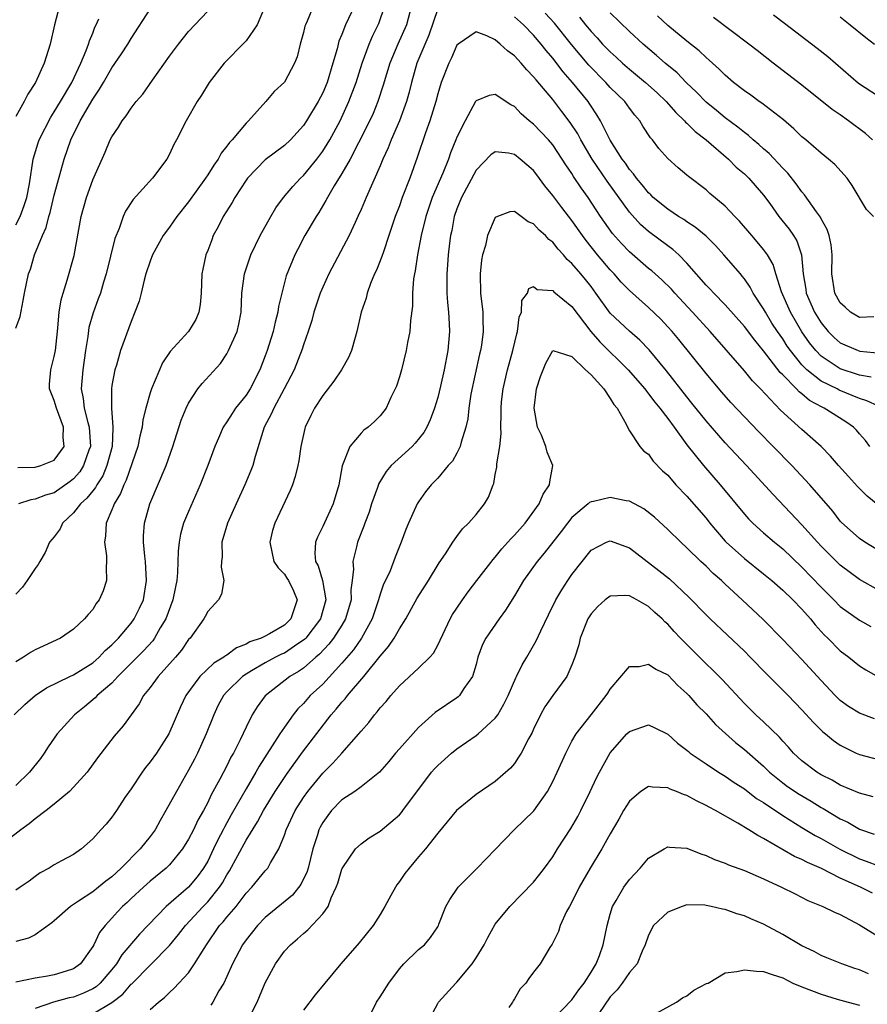
# Model space of a CAD drawing. Units: inches. Extents: x 2676000 to 2679000, y 1551000 to 1552692.
# Drawn here: x 2677409 to 2677498, y 1551731 to 1551834 of the extents above; entities that cross this region are included whole.
import ezdxf

# ---------------------------------------------------------------- set-up
doc = ezdxf.new("R2010")
doc.units = ezdxf.units.IN
doc.header["$MEASUREMENT"] = 0
doc.layers.add('LD26761551_2ft', color=40, linetype='Continuous')

msp = doc.modelspace()

# ---------------------------------------------------------------- linework, layer by layer
at = {"layer": 'LD26761551_2ft'}
for points, elevation in [([(2677440.72, 1551836.72), (2677439.37, 1551833.37), (2677439.2, 1551833), (2677439.15, 1551832.85), (2677439, 1551832.21), (2677438.64, 1551831), (2677438.32, 1551829.68), (2677438.06, 1551829), (2677437, 1551827.02), (2677435.94, 1551826.06), (2677435.07, 1551825), (2677433.27, 1551823), (2677433, 1551822.74), (2677431.54, 1551821), (2677431.27, 1551820.73), (2677431, 1551820.33), (2677430.4, 1551819.6), (2677430.09, 1551819), (2677429.63, 1551818.37), (2677429, 1551817.34), (2677428.77, 1551817), (2677427, 1551814.54), (2677425.77, 1551813), (2677425, 1551811.88), (2677424.36, 1551811), (2677423.26, 1551809), (2677423, 1551808.34), (2677422.56, 1551807), (2677422.37, 1551806.37), (2677422.06, 1551805), (2677421.84, 1551804.16), (2677421.4, 1551803), (2677421, 1551802.04), (2677419.92, 1551799), (2677419.48, 1551797.48), (2677419.32, 1551797), (2677419, 1551795.35), (2677418.95, 1551795), (2677418.96, 1551793), (2677419.12, 1551791), (2677419.1, 1551790.9), (2677419.02, 1551789), (2677418.49, 1551787), (2677418.05, 1551785.95), (2677417.43, 1551785), (2677417.29, 1551784.71), (2677417, 1551784.38), (2677416.4, 1551783.6), (2677415.72, 1551783), (2677415, 1551782.06), (2677413.86, 1551781), (2677413.6, 1551780.4), (2677413, 1551779.58), (2677412.51, 1551779), (2677412.06, 1551777.94), (2677411.47, 1551777), (2677411.31, 1551776.69), (2677411, 1551776.28), (2677410.16, 1551775), (2677409.68, 1551774.32), (2677409, 1551773.58)], 8922), ([(2677408.8, 1551761), (2677409.92, 1551762.08), (2677410.99, 1551763), (2677412.2, 1551763.8), (2677414.61, 1551765), (2677415, 1551765.17), (2677417, 1551766.41), (2677417.67, 1551767), (2677418.31, 1551767.69), (2677419, 1551768.3), (2677419.69, 1551769), (2677421, 1551770.55), (2677421.34, 1551771), (2677421.89, 1551772.11), (2677422.3, 1551773), (2677422.63, 1551775), (2677422.5, 1551777), (2677422.43, 1551777.56), (2677422.31, 1551779), (2677422.32, 1551779.68), (2677422.41, 1551781), (2677422.96, 1551783), (2677424.66, 1551787), (2677425.38, 1551789), (2677426.25, 1551791.75), (2677426.75, 1551793), (2677427, 1551793.52), (2677427.98, 1551795), (2677428.43, 1551795.57), (2677430.33, 1551797.67), (2677431, 1551798.67), (2677431.18, 1551799), (2677432.07, 1551801), (2677432.25, 1551801.76), (2677432.5, 1551803), (2677432.58, 1551805), (2677432.83, 1551807), (2677432.87, 1551807.13), (2677433.52, 1551809), (2677434.48, 1551811), (2677435.59, 1551813), (2677436.11, 1551813.89), (2677436.91, 1551815), (2677437.87, 1551816.13), (2677438.7, 1551817), (2677439, 1551817.28), (2677440.4, 1551819), (2677441, 1551819.81), (2677441.46, 1551820.54), (2677441.73, 1551821), (2677442.81, 1551823), (2677443.74, 1551825), (2677444.49, 1551827), (2677445.12, 1551829), (2677445.85, 1551831), (2677446.19, 1551831.81), (2677446.86, 1551833.14), (2677447.48, 1551835)], 8918), ([(2677413.53, 1551835), (2677413.01, 1551833), (2677412.55, 1551831), (2677411.95, 1551829), (2677411.05, 1551827), (2677410.23, 1551825.77), (2677409.84, 1551825), (2677409, 1551823.45)], 8932), ([(2677444.31, 1551835), (2677443.39, 1551833), (2677443, 1551832), (2677442.69, 1551831.31), (2677442.5, 1551830.5), (2677442.07, 1551829), (2677441.46, 1551827), (2677441, 1551825.92), (2677440.52, 1551825), (2677439.32, 1551823), (2677439, 1551822.51), (2677437.63, 1551821), (2677437, 1551820.4), (2677435, 1551818.91), (2677433.15, 1551817), (2677433, 1551816.8), (2677431.83, 1551815), (2677431.54, 1551814.46), (2677430.63, 1551813), (2677430.09, 1551811.91), (2677429.59, 1551811), (2677429.42, 1551810.58), (2677429, 1551809.44), (2677428.82, 1551809), (2677428.5, 1551807.5), (2677428.4, 1551807), (2677428.33, 1551805), (2677428.2, 1551803.8), (2677428.08, 1551803), (2677427.75, 1551802.25), (2677427, 1551801.01), (2677425.08, 1551798.92), (2677424.28, 1551797.72), (2677423.14, 1551795), (2677423, 1551794.59), (2677422.53, 1551793), (2677422.23, 1551791.77), (2677422.15, 1551791), (2677421.92, 1551790.08), (2677421.72, 1551789), (2677420.51, 1551785.49), (2677420.24, 1551785), (2677419.92, 1551784.08), (2677419.23, 1551783), (2677419.18, 1551782.82), (2677419, 1551782.37), (2677418.4, 1551781), (2677418.34, 1551779.66), (2677418.22, 1551779), (2677418.43, 1551777.57), (2677418.46, 1551777), (2677418.41, 1551776.41), (2677418.46, 1551775), (2677418.08, 1551773.92), (2677417.69, 1551773), (2677417.38, 1551772.62), (2677417, 1551771.97), (2677416.52, 1551771.48), (2677416.16, 1551771), (2677415, 1551769.93), (2677413.64, 1551769), (2677411, 1551767.78), (2677410.5, 1551767.5), (2677409.77, 1551767), (2677409, 1551766.54)], 8920), ([(2677450.26, 1551835), (2677449.74, 1551833), (2677448.84, 1551831), (2677448, 1551829), (2677447.31, 1551826.69), (2677446.75, 1551825), (2677446.25, 1551823.75), (2677445.62, 1551822.38), (2677443.86, 1551819), (2677443, 1551817.49), (2677442.2, 1551816.2), (2677441.51, 1551815), (2677441.34, 1551814.66), (2677440.59, 1551813.41), (2677440.32, 1551813), (2677439.15, 1551811), (2677438.4, 1551809.6), (2677438.09, 1551809), (2677437.2, 1551806.8), (2677436.39, 1551803.61), (2677436.32, 1551803), (2677436.03, 1551801.97), (2677435.82, 1551801), (2677435.19, 1551799), (2677435, 1551798.46), (2677434.45, 1551797), (2677433.42, 1551795), (2677433, 1551794.36), (2677431.91, 1551793), (2677431.55, 1551792.45), (2677431, 1551791.57), (2677430.62, 1551791), (2677430.12, 1551789.88), (2677429.76, 1551789), (2677429.01, 1551787), (2677428.22, 1551785), (2677427, 1551782.22), (2677426.49, 1551781), (2677426.15, 1551779.85), (2677426.01, 1551779), (2677425.91, 1551778.09), (2677425.86, 1551775.86), (2677425.78, 1551775), (2677425.64, 1551774.36), (2677425.38, 1551773), (2677424.64, 1551771), (2677424.06, 1551770.06), (2677423.46, 1551769), (2677423.27, 1551768.73), (2677422.32, 1551767.68), (2677419.64, 1551765), (2677419, 1551764.31), (2677417.47, 1551763), (2677417.25, 1551762.75), (2677416.16, 1551761.84), (2677415.1, 1551761), (2677413.3, 1551759), (2677412.36, 1551757.64), (2677411.95, 1551757), (2677411.55, 1551756.45), (2677410.42, 1551755), (2677409, 1551753.63)], 8916), ([(2677435, 1551835), (2677434.16, 1551833), (2677433, 1551831.33), (2677432.85, 1551831.15), (2677430.72, 1551829), (2677429.16, 1551827), (2677428.34, 1551825.66), (2677427.9, 1551825), (2677426.74, 1551823), (2677425.74, 1551821), (2677425.48, 1551820.52), (2677425, 1551819.49), (2677424.73, 1551819), (2677423.26, 1551817), (2677421.22, 1551814.78), (2677420.43, 1551813.57), (2677420.19, 1551813), (2677419.76, 1551811.76), (2677419.31, 1551810.69), (2677418.42, 1551807), (2677418.14, 1551806.14), (2677417.8, 1551805), (2677417.59, 1551804.41), (2677417.04, 1551802.96), (2677416.6, 1551801.4), (2677416.49, 1551800.49), (2677416.24, 1551799), (2677415.96, 1551797), (2677415.81, 1551795), (2677416.01, 1551794.01), (2677416.13, 1551793), (2677416.5, 1551791.5), (2677416.65, 1551791), (2677416.76, 1551789), (2677416.61, 1551788.61), (2677416.06, 1551787), (2677415.65, 1551786.35), (2677415, 1551785.62), (2677414.66, 1551785.34), (2677413, 1551784.17), (2677412.08, 1551783.92), (2677411, 1551783.49), (2677410.56, 1551783.44), (2677409.26, 1551783)], 8924), ([(2677453, 1551834.69), (2677452.08, 1551831.92), (2677450.84, 1551829), (2677450.26, 1551827), (2677450.02, 1551825.98), (2677449.73, 1551825), (2677449.01, 1551823), (2677448.15, 1551821), (2677447.84, 1551820.16), (2677447.29, 1551819), (2677447, 1551818.28), (2677445.53, 1551815), (2677445, 1551813.72), (2677444.68, 1551813), (2677444.38, 1551812.38), (2677443.76, 1551811), (2677441.65, 1551807), (2677441, 1551805.61), (2677440.75, 1551805), (2677440.09, 1551803), (2677439.87, 1551802.13), (2677439.5, 1551801), (2677439, 1551799.59), (2677438.86, 1551799.14), (2677438.02, 1551797), (2677436.99, 1551795), (2677435.89, 1551793), (2677435.63, 1551792.37), (2677434.88, 1551791), (2677433.95, 1551787.95), (2677433.71, 1551787), (2677433.52, 1551786.48), (2677432.89, 1551785), (2677431.96, 1551783), (2677431.07, 1551781), (2677430.49, 1551779), (2677430.51, 1551777.49), (2677430.44, 1551777), (2677430.4, 1551776.4), (2677430.68, 1551775), (2677430.43, 1551773.57), (2677430.12, 1551773), (2677429, 1551771.79), (2677428.74, 1551771.26), (2677428.59, 1551771), (2677427.16, 1551769), (2677427, 1551768.84), (2677426.26, 1551767.74), (2677425.63, 1551767), (2677423.84, 1551765), (2677423, 1551763.86), (2677422.31, 1551763), (2677421.86, 1551762.14), (2677421.02, 1551761), (2677420.17, 1551759.83), (2677419.25, 1551758.75), (2677417.5, 1551756.5), (2677416.42, 1551755), (2677415, 1551753.43), (2677414.57, 1551753), (2677413, 1551751.67), (2677412.15, 1551751), (2677411, 1551750.13), (2677410.39, 1551749.61), (2677409.49, 1551749), (2677407, 1551747.08)], 8914), ([(2677409, 1551801.35), (2677409.42, 1551802.58), (2677409.76, 1551804.24), (2677409.87, 1551805), (2677410.31, 1551807), (2677410.5, 1551807.5), (2677410.94, 1551809), (2677411.75, 1551811), (2677412.16, 1551811.84), (2677412.44, 1551813), (2677412.57, 1551813.43), (2677413, 1551815.21), (2677414.02, 1551819), (2677414.71, 1551821), (2677415.71, 1551823), (2677417, 1551825.25), (2677417.72, 1551826.28), (2677418.12, 1551827), (2677419, 1551828.51), (2677420.02, 1551829.98), (2677420.66, 1551831), (2677421, 1551831.58), (2677423, 1551834.65)], 8928), ([(2677409.2, 1551786.8), (2677411, 1551786.84), (2677411.6, 1551787), (2677413, 1551787.57), (2677414.01, 1551789), (2677413.93, 1551789.93), (2677413.96, 1551791), (2677413.21, 1551793), (2677413, 1551793.79), (2677412.5, 1551795), (2677412.51, 1551795.49), (2677412.62, 1551797), (2677413, 1551798.39), (2677413.11, 1551799), (2677413.32, 1551801), (2677413.37, 1551801.37), (2677413.5, 1551803), (2677413.7, 1551804.3), (2677413.91, 1551805), (2677414.34, 1551806.34), (2677415.06, 1551808.94), (2677415.81, 1551813), (2677416.36, 1551815), (2677417, 1551816.83), (2677418.29, 1551819.71), (2677418.84, 1551821), (2677419, 1551821.32), (2677419.69, 1551822.31), (2677420.09, 1551823), (2677420.5, 1551823.5), (2677421, 1551824.3), (2677421.54, 1551825), (2677422.22, 1551825.78), (2677423.23, 1551827.22), (2677425, 1551829.72), (2677425.94, 1551831), (2677427, 1551832.3), (2677429, 1551834.44)], 8926), ([(2677498.23, 1551796.23), (2677497, 1551796.44), (2677496.59, 1551796.59), (2677495.3, 1551797), (2677495, 1551797.11), (2677493, 1551798.44), (2677492.45, 1551799), (2677491.81, 1551799.81), (2677491, 1551800.95), (2677489.81, 1551803), (2677488.87, 1551805.13), (2677488.28, 1551807), (2677487.99, 1551807.99), (2677487.4, 1551809), (2677487, 1551809.56), (2677486.35, 1551810.35), (2677485.78, 1551811), (2677484.5, 1551812.5), (2677484, 1551813), (2677483, 1551814.07), (2677481.4, 1551815.4), (2677481, 1551815.77), (2677479.16, 1551817.16), (2677479, 1551817.32), (2677478.09, 1551818.09), (2677477, 1551819.06), (2677476.09, 1551820.09), (2677475.4, 1551821), (2677475.2, 1551821.2), (2677474.42, 1551822.42), (2677474.08, 1551823), (2677473.57, 1551823.57), (2677473, 1551824.31), (2677472.51, 1551825), (2677471, 1551826.47), (2677470.53, 1551827), (2677468.78, 1551828.78), (2677466.96, 1551830.96), (2677465.19, 1551833.19), (2677464.23, 1551834.23)], 8916), ([(2677498.52, 1551802.52), (2677497, 1551802.46), (2677496.08, 1551803), (2677495.53, 1551803.53), (2677495, 1551803.99), (2677494.44, 1551805), (2677494.13, 1551807), (2677494.17, 1551809), (2677494.05, 1551810.05), (2677493.85, 1551811), (2677493.65, 1551811.65), (2677493, 1551812.77), (2677492.93, 1551812.93), (2677492.52, 1551813.48), (2677491.27, 1551815.27), (2677491, 1551815.57), (2677490.41, 1551816.41), (2677489.52, 1551817.52), (2677489, 1551818.04), (2677487.58, 1551819.58), (2677487, 1551820.07), (2677486.52, 1551820.52), (2677485.93, 1551821), (2677485.44, 1551821.44), (2677485, 1551821.75), (2677484.32, 1551822.32), (2677483, 1551823.3), (2677482.08, 1551824.08), (2677481, 1551824.95), (2677479.99, 1551825.99), (2677478.92, 1551827), (2677477.98, 1551827.98), (2677476.74, 1551829), (2677475.82, 1551829.82), (2677474.43, 1551831), (2677473, 1551832.31), (2677471, 1551834.25)], 8920), ([(2677498.46, 1551813), (2677497.73, 1551813.73), (2677496.25, 1551816.25), (2677495.71, 1551817), (2677494.44, 1551818.44), (2677493.78, 1551819), (2677493, 1551819.62), (2677491.4, 1551821), (2677491, 1551821.32), (2677490.16, 1551822.16), (2677489.08, 1551823.08), (2677486.82, 1551824.82), (2677486.55, 1551825), (2677485.66, 1551825.66), (2677485, 1551826.12), (2677483.87, 1551827), (2677483, 1551827.74), (2677482.37, 1551828.37), (2677481.66, 1551829), (2677481.32, 1551829.32), (2677481, 1551829.58), (2677480.28, 1551830.28), (2677479, 1551831.29), (2677477, 1551832.92), (2677475.93, 1551833.93)], 8922), ([(2677488.03, 1551834.03), (2677489.19, 1551833.19), (2677492.58, 1551830.58), (2677493.69, 1551829.69), (2677496.92, 1551826.92), (2677499, 1551825.55)], 8926), ([(2677409, 1551812.13), (2677409.45, 1551813), (2677409.86, 1551814.14), (2677410.14, 1551815), (2677410.4, 1551816.4), (2677410.8, 1551819), (2677411.31, 1551820.69), (2677411.41, 1551821), (2677412.63, 1551823.37), (2677413, 1551823.91), (2677413.65, 1551825), (2677414.82, 1551827), (2677415.75, 1551829), (2677416.33, 1551830.33), (2677416.57, 1551831), (2677416.66, 1551831.34), (2677417, 1551832.13), (2677417.24, 1551832.76), (2677417.37, 1551833), (2677417.63, 1551833.63)], 8930), ([(2677499, 1551793.19), (2677497.77, 1551793.77), (2677497, 1551794.01), (2677494.88, 1551794.88), (2677494.67, 1551795), (2677493, 1551795.82), (2677491.51, 1551797), (2677491, 1551797.52), (2677489.81, 1551799), (2677489.48, 1551799.48), (2677489, 1551800.24), (2677488.46, 1551801), (2677487.88, 1551801.88), (2677487.19, 1551803), (2677487, 1551803.37), (2677485.92, 1551805), (2677485.61, 1551805.61), (2677485, 1551806.49), (2677484.78, 1551806.78), (2677484.58, 1551807), (2677482.86, 1551809), (2677481.97, 1551809.97), (2677481, 1551810.94), (2677479.88, 1551811.88), (2677479, 1551812.43), (2677478.67, 1551812.67), (2677478.12, 1551813), (2677477, 1551813.76), (2677475.49, 1551815), (2677475.25, 1551815.25), (2677475, 1551815.46), (2677474.32, 1551816.32), (2677473.73, 1551817), (2677473.44, 1551817.44), (2677473, 1551817.92), (2677472.58, 1551818.58), (2677472.25, 1551819), (2677471, 1551820.97), (2677470, 1551823), (2677469.62, 1551823.62), (2677469, 1551824.53), (2677468.82, 1551824.82), (2677468.69, 1551825), (2677467.08, 1551827), (2677466.1, 1551828.1), (2677465, 1551829.53), (2677464.31, 1551830.31), (2677463.78, 1551831), (2677463, 1551831.92), (2677461.96, 1551833), (2677461, 1551833.84)], 8914), ([(2677467.81, 1551833.81), (2677468.43, 1551833), (2677469, 1551832.3), (2677469.64, 1551831.64), (2677470.2, 1551831), (2677471, 1551830.17), (2677471.62, 1551829.62), (2677472.28, 1551829), (2677473, 1551828.37), (2677474.68, 1551827), (2677475.89, 1551825.89), (2677476.83, 1551825), (2677477.84, 1551823.84), (2677478.75, 1551823), (2677478.86, 1551822.86), (2677479, 1551822.75), (2677479.86, 1551821.86), (2677481.01, 1551821), (2677483.33, 1551819), (2677484.16, 1551818.16), (2677485, 1551817.45), (2677485.47, 1551817), (2677487, 1551815.24), (2677487.64, 1551814.36), (2677488.6, 1551813), (2677489.67, 1551811.67), (2677490.13, 1551811), (2677490.46, 1551810.46), (2677490.97, 1551809), (2677491.13, 1551807), (2677491.4, 1551805.4), (2677491.45, 1551805), (2677492.32, 1551803), (2677493, 1551801.9), (2677493.75, 1551801), (2677494.38, 1551800.38), (2677495, 1551799.83), (2677496.86, 1551799), (2677497.06, 1551798.94), (2677499.25, 1551798.75)], 8918), ([(2677498.36, 1551821), (2677497.65, 1551821.65), (2677495.88, 1551823), (2677495, 1551823.61), (2677494.16, 1551824.16), (2677491, 1551826.71), (2677487.99, 1551829), (2677486.32, 1551830.32), (2677485.47, 1551831), (2677481.77, 1551833.77)], 8924), ([(2677495, 1551833.83), (2677496.04, 1551833), (2677497.67, 1551831.67), (2677498.57, 1551831)], 8928), ([(2677498.09, 1551789), (2677497.62, 1551789.62), (2677497, 1551790.33), (2677496.7, 1551790.7), (2677496.39, 1551791), (2677495.58, 1551791.58), (2677493.32, 1551793), (2677493.1, 1551793.1), (2677491.81, 1551793.81), (2677491, 1551794.48), (2677490.7, 1551794.7), (2677490.43, 1551795), (2677489, 1551796.47), (2677488.73, 1551796.73), (2677487, 1551798.99), (2677486.08, 1551800.08), (2677485, 1551801.51), (2677483, 1551803.78), (2677481.8, 1551805), (2677481.42, 1551805.42), (2677481, 1551805.85), (2677479, 1551808.14), (2677478.15, 1551809), (2677477.55, 1551809.55), (2677477, 1551809.93), (2677475, 1551811.43), (2677474.17, 1551812.17), (2677473, 1551813.46), (2677470.68, 1551816.68), (2677469.12, 1551819), (2677467.94, 1551821), (2677467.62, 1551821.62), (2677466.82, 1551822.82), (2677465.97, 1551823.97), (2677465, 1551825.2), (2677463.26, 1551827.26), (2677463, 1551827.59), (2677462.3, 1551828.3), (2677461.71, 1551829), (2677461, 1551829.77), (2677460.28, 1551830.28), (2677459.51, 1551831), (2677459, 1551831.44), (2677458.13, 1551831.87), (2677457, 1551832.26), (2677455.13, 1551831), (2677455, 1551830.87), (2677454.44, 1551829.56), (2677454.16, 1551829), (2677453.37, 1551827), (2677453, 1551825.81), (2677452.79, 1551825), (2677452.18, 1551823), (2677451.72, 1551821.72), (2677450.85, 1551819.15), (2677450.08, 1551817), (2677449.3, 1551815), (2677449, 1551814.13), (2677448.56, 1551813), (2677447.91, 1551811), (2677447.33, 1551809.33), (2677447.18, 1551808.82), (2677446.61, 1551807.39), (2677446.41, 1551807), (2677446, 1551806), (2677445.65, 1551805), (2677445.52, 1551804.48), (2677445.03, 1551803), (2677444.57, 1551801), (2677444.38, 1551800.38), (2677444.01, 1551799), (2677443.71, 1551798.29), (2677442.98, 1551797), (2677442.17, 1551795.83), (2677441, 1551794.33), (2677440.16, 1551793), (2677439.77, 1551792.23), (2677439.18, 1551791), (2677439.14, 1551790.86), (2677438.71, 1551789), (2677438.5, 1551787.5), (2677438.4, 1551787), (2677438.14, 1551785.86), (2677437.86, 1551785), (2677437.62, 1551784.39), (2677436.01, 1551781), (2677435.77, 1551780.23), (2677435.47, 1551779), (2677435.92, 1551777), (2677436.35, 1551776.35), (2677437, 1551775.66), (2677437.27, 1551775.27), (2677437.43, 1551775), (2677437.94, 1551773.94), (2677438.32, 1551773), (2677437.68, 1551771), (2677437, 1551770.36), (2677435.44, 1551769.44), (2677435, 1551769.2), (2677434.57, 1551769), (2677433.39, 1551768.61), (2677433, 1551768.37), (2677432.01, 1551767.99), (2677431, 1551767.22), (2677430.85, 1551767.15), (2677430.69, 1551767), (2677429.63, 1551766.37), (2677428.18, 1551765), (2677426.71, 1551763), (2677426.16, 1551761.84), (2677424.96, 1551759), (2677423.66, 1551757), (2677423, 1551756.07), (2677422.51, 1551755.49), (2677422.15, 1551755), (2677421, 1551753.28), (2677420.37, 1551752.37), (2677419.48, 1551751), (2677419, 1551750.32), (2677418.41, 1551749.59), (2677417.85, 1551749), (2677417, 1551748.06), (2677415.82, 1551747), (2677415, 1551746.43), (2677413.76, 1551745.76), (2677413, 1551745.34), (2677412.45, 1551745), (2677411.51, 1551744.49), (2677411, 1551744.13), (2677410.36, 1551743.64), (2677409.45, 1551743), (2677409, 1551742.7)], 8912), ([(2677498.91, 1551782.91), (2677497.8, 1551783.8), (2677496.81, 1551784.81), (2677495.85, 1551785.85), (2677494.83, 1551787), (2677493.99, 1551787.99), (2677493, 1551789), (2677491, 1551790.78), (2677488.78, 1551792.78), (2677486.67, 1551795), (2677485.85, 1551795.85), (2677485, 1551796.88), (2677481.44, 1551801), (2677479.6, 1551803), (2677477.74, 1551805), (2677477.4, 1551805.4), (2677476.39, 1551806.39), (2677475.33, 1551807.33), (2677475, 1551807.59), (2677473, 1551809.3), (2677472.18, 1551810.18), (2677471.24, 1551811.24), (2677470.41, 1551812.41), (2677470, 1551813), (2677468.69, 1551815), (2677467.98, 1551815.98), (2677467.18, 1551817.18), (2677467, 1551817.49), (2677466.38, 1551818.38), (2677466, 1551819), (2677465, 1551820.49), (2677464.56, 1551821), (2677463, 1551822.65), (2677462.55, 1551823), (2677461.71, 1551823.71), (2677461, 1551824.49), (2677460.64, 1551824.64), (2677459, 1551825.75), (2677458.36, 1551825.64), (2677457, 1551825.07), (2677456.96, 1551825), (2677455.85, 1551823), (2677455, 1551821.29), (2677454.9, 1551821), (2677454.34, 1551819.66), (2677454.12, 1551819), (2677453.52, 1551817.52), (2677452.44, 1551815), (2677452.06, 1551813.94), (2677451.75, 1551813), (2677451.29, 1551811), (2677450.91, 1551809), (2677450.66, 1551807.34), (2677450.58, 1551807), (2677450.49, 1551806.49), (2677450.38, 1551805), (2677450.37, 1551803.63), (2677450.16, 1551802.16), (2677450.08, 1551801), (2677449.86, 1551799.86), (2677449.72, 1551799), (2677449.21, 1551797), (2677449, 1551796.27), (2677448.69, 1551795.31), (2677448.11, 1551794.11), (2677447.62, 1551793), (2677447, 1551792.18), (2677446.4, 1551791.6), (2677445.75, 1551791), (2677445.29, 1551790.71), (2677445, 1551790.4), (2677443.82, 1551789), (2677443.02, 1551786.98), (2677442.67, 1551785), (2677442.09, 1551783), (2677441, 1551780.66), (2677440.45, 1551779.55), (2677440.24, 1551779), (2677440.18, 1551777.83), (2677440.26, 1551777), (2677440.53, 1551776.53), (2677440.97, 1551775), (2677441.32, 1551773), (2677440.77, 1551771), (2677439.23, 1551769), (2677439.12, 1551768.88), (2677439, 1551768.78), (2677438.39, 1551768.39), (2677437, 1551767.44), (2677436.69, 1551767.31), (2677436.09, 1551767), (2677435, 1551766.42), (2677433.58, 1551765.58), (2677433, 1551765.25), (2677432.63, 1551765), (2677431, 1551763.4), (2677430.65, 1551763), (2677430.07, 1551761.93), (2677429.63, 1551761), (2677428.83, 1551759), (2677427.93, 1551757), (2677427.62, 1551756.38), (2677427, 1551755.2), (2677425.73, 1551753), (2677424.65, 1551751), (2677424.03, 1551749.97), (2677423.52, 1551749), (2677423, 1551748.3), (2677421.97, 1551747), (2677419.98, 1551745), (2677419, 1551744.1), (2677418.36, 1551743.64), (2677417.62, 1551743), (2677417, 1551742.51), (2677415.53, 1551741.53), (2677414.7, 1551741), (2677413, 1551739.48), (2677412.73, 1551739.27), (2677411, 1551738.03), (2677410.31, 1551737.69), (2677409, 1551737.32)], 8910), ([(2677499, 1551778.14), (2677497.56, 1551779), (2677497, 1551779.38), (2677495.1, 1551781.1), (2677495, 1551781.22), (2677494.23, 1551782.23), (2677491.82, 1551785), (2677489.95, 1551787), (2677488.01, 1551789), (2677486.51, 1551790.51), (2677485, 1551792.09), (2677483.6, 1551793.6), (2677482.66, 1551794.66), (2677481, 1551796.63), (2677478.15, 1551800.15), (2677477.45, 1551801), (2677477, 1551801.5), (2677476.27, 1551802.27), (2677475, 1551803.52), (2677473, 1551805.28), (2677472.15, 1551806.15), (2677471.41, 1551807), (2677471, 1551807.43), (2677469.68, 1551809), (2677468.49, 1551810.49), (2677468.1, 1551811), (2677467, 1551812.57), (2677465.94, 1551813.94), (2677465, 1551815.2), (2677464.19, 1551816.19), (2677463.35, 1551817.35), (2677463, 1551817.79), (2677461.62, 1551819), (2677461, 1551819.48), (2677460.39, 1551819.61), (2677459, 1551819.74), (2677458.55, 1551819.45), (2677457, 1551817.82), (2677455.5, 1551815), (2677455, 1551813.79), (2677454.73, 1551813), (2677454.46, 1551811.54), (2677454.33, 1551811), (2677454.22, 1551810.22), (2677454.1, 1551809), (2677454.03, 1551807.97), (2677453.94, 1551807), (2677453.96, 1551805), (2677454.03, 1551804.03), (2677454.13, 1551803), (2677454.2, 1551801.8), (2677454.22, 1551801), (2677454.05, 1551799), (2677453.68, 1551797), (2677453.29, 1551795.29), (2677453, 1551794.12), (2677452.67, 1551793), (2677452.22, 1551791.78), (2677451.87, 1551791), (2677451.56, 1551790.44), (2677450.66, 1551789.34), (2677450.32, 1551789), (2677448.13, 1551787), (2677447.61, 1551786.39), (2677446.85, 1551785.15), (2677446.71, 1551784.71), (2677446.11, 1551783), (2677445.85, 1551782.15), (2677445.41, 1551781), (2677445.31, 1551780.69), (2677444.62, 1551779), (2677444.53, 1551778.53), (2677444.14, 1551777), (2677444.21, 1551776.21), (2677444.08, 1551775), (2677443.95, 1551774.05), (2677443.98, 1551773), (2677443.39, 1551771), (2677443, 1551770.34), (2677442.14, 1551769), (2677441.65, 1551768.35), (2677440.68, 1551767.31), (2677440.3, 1551767), (2677439, 1551765.87), (2677438.49, 1551765.51), (2677437.58, 1551765), (2677435.01, 1551762.99), (2677434.16, 1551761.84), (2677433.65, 1551761), (2677433, 1551759.71), (2677432.39, 1551758.39), (2677431.69, 1551757), (2677431.43, 1551756.57), (2677431, 1551755.68), (2677430.28, 1551754.28), (2677429.37, 1551752.63), (2677429, 1551751.84), (2677428.55, 1551751), (2677427.99, 1551750.01), (2677427.51, 1551749), (2677427, 1551748), (2677426.37, 1551747), (2677425, 1551745.34), (2677424.66, 1551745), (2677423, 1551743.63), (2677422.29, 1551743), (2677421, 1551741.81), (2677420.59, 1551741.41), (2677420.13, 1551741), (2677419.58, 1551740.42), (2677419, 1551739.76), (2677418.29, 1551739), (2677417.71, 1551738.29), (2677417.11, 1551737), (2677417, 1551736.8), (2677415.73, 1551735), (2677415, 1551734.47), (2677414.25, 1551734.25), (2677413, 1551733.84), (2677412.27, 1551733.73), (2677411, 1551733.5), (2677409, 1551733.09)], 8908), ([(2677499, 1551773.99), (2677497, 1551775.13), (2677495, 1551776.6), (2677493, 1551778.61), (2677492.63, 1551779), (2677491, 1551780.82), (2677487.99, 1551783.99), (2677485.23, 1551787), (2677483, 1551789.38), (2677481, 1551791.68), (2677479.53, 1551793.53), (2677479, 1551794.17), (2677476.88, 1551796.88), (2677475.07, 1551799.08), (2677474.1, 1551800.1), (2677473, 1551801.03), (2677471, 1551802.91), (2677469.51, 1551805), (2677469, 1551805.68), (2677468.41, 1551806.41), (2677467.93, 1551807), (2677467, 1551808.11), (2677466.52, 1551808.52), (2677466.13, 1551809), (2677465.58, 1551809.58), (2677465, 1551810.33), (2677464.61, 1551810.61), (2677464.24, 1551811), (2677463.58, 1551811.58), (2677463, 1551812.25), (2677462.43, 1551812.43), (2677461.7, 1551813), (2677461, 1551813.51), (2677460.53, 1551813.47), (2677459.25, 1551813), (2677459, 1551812.88), (2677458.18, 1551811), (2677457.98, 1551809.98), (2677457.67, 1551809), (2677457.56, 1551808.44), (2677457.42, 1551807), (2677457.47, 1551805), (2677457.71, 1551803), (2677457.7, 1551802.3), (2677457.74, 1551801), (2677457.56, 1551799.56), (2677457.46, 1551799), (2677457.36, 1551798.64), (2677456.47, 1551794.47), (2677456.24, 1551793), (2677456.13, 1551791.87), (2677455.94, 1551791), (2677455.45, 1551789.45), (2677455.35, 1551789), (2677455, 1551788.3), (2677454.53, 1551787.47), (2677454.1, 1551787), (2677453, 1551785.7), (2677452.67, 1551785.33), (2677452.32, 1551785), (2677451.74, 1551784.26), (2677451, 1551783.22), (2677450.87, 1551783), (2677449.94, 1551781), (2677449.66, 1551780.34), (2677449.19, 1551779), (2677448.56, 1551777.44), (2677448.03, 1551776.03), (2677447.55, 1551775), (2677447.36, 1551774.64), (2677447, 1551773.57), (2677446.84, 1551773), (2677446.36, 1551771.64), (2677446.15, 1551771), (2677445.04, 1551769), (2677444.21, 1551767.79), (2677443, 1551766.37), (2677441, 1551764.2), (2677439.71, 1551763), (2677439, 1551762.19), (2677438.39, 1551761.61), (2677437.92, 1551761), (2677437, 1551759.72), (2677436.52, 1551759), (2677435.74, 1551757.74), (2677434.37, 1551755.63), (2677434.03, 1551755), (2677433, 1551753.28), (2677431.45, 1551750.55), (2677430.74, 1551749.26), (2677430.61, 1551749), (2677430.05, 1551747.95), (2677429.62, 1551747), (2677429, 1551745.72), (2677428.58, 1551745), (2677427.91, 1551744.09), (2677427, 1551742.99), (2677424.67, 1551741), (2677421.89, 1551738.11), (2677420.04, 1551735.96), (2677419.47, 1551735), (2677419, 1551734.43), (2677417.79, 1551733), (2677417.38, 1551732.62), (2677417, 1551732.39), (2677416.06, 1551731.94), (2677415, 1551731.53), (2677414.56, 1551731.44), (2677412.93, 1551731), (2677411, 1551730.35)], 8906), ([(2677417, 1551729.8), (2677419, 1551730.97), (2677420.16, 1551731.84), (2677421, 1551732.87), (2677421.07, 1551732.93), (2677425, 1551736.91), (2677425.95, 1551738.05), (2677426.67, 1551739), (2677428.53, 1551741), (2677429, 1551741.48), (2677430.25, 1551743), (2677430.55, 1551743.45), (2677431, 1551744.29), (2677431.28, 1551744.72), (2677433, 1551747.91), (2677434.19, 1551749.81), (2677434.82, 1551751), (2677436.05, 1551753), (2677437.22, 1551754.78), (2677438.9, 1551757.1), (2677441.89, 1551761), (2677442.42, 1551761.58), (2677443, 1551762.31), (2677443.33, 1551762.67), (2677443.58, 1551763), (2677445.29, 1551765), (2677447, 1551767.11), (2677447.88, 1551768.12), (2677448.47, 1551769), (2677449, 1551769.96), (2677449.66, 1551771), (2677450.85, 1551773.16), (2677452.03, 1551775), (2677453.15, 1551776.85), (2677453.81, 1551777.81), (2677454.57, 1551779), (2677455, 1551779.6), (2677455.6, 1551780.4), (2677456.23, 1551781), (2677457, 1551781.9), (2677457.88, 1551783), (2677458.3, 1551783.7), (2677458.78, 1551785), (2677458.85, 1551785.15), (2677459, 1551786.06), (2677459.16, 1551786.84), (2677459.18, 1551787.18), (2677459.5, 1551789), (2677459.64, 1551790.36), (2677459.6, 1551791), (2677459.64, 1551792.36), (2677459.61, 1551793), (2677459.67, 1551793.67), (2677459.83, 1551795), (2677460.3, 1551797), (2677460.85, 1551799), (2677461.25, 1551800.75), (2677461.33, 1551801), (2677461.51, 1551802.49), (2677461.74, 1551803), (2677461.78, 1551804.22), (2677462.38, 1551805), (2677462.5, 1551805.5), (2677463, 1551805.7), (2677463.38, 1551805.38), (2677465, 1551805.27), (2677465.13, 1551805.13), (2677467, 1551803.62), (2677468.99, 1551800.99), (2677469.91, 1551799.91), (2677472.89, 1551797), (2677474.61, 1551795), (2677474.77, 1551794.77), (2677475, 1551794.51), (2677475.64, 1551793.64), (2677476.17, 1551793), (2677477, 1551791.91), (2677477.68, 1551791), (2677479, 1551789.17), (2677480.72, 1551787), (2677482.46, 1551785), (2677485, 1551781.94), (2677485.44, 1551781.44), (2677485.88, 1551781), (2677487, 1551780), (2677488.14, 1551779), (2677489, 1551778.3), (2677491, 1551776.42), (2677493, 1551774.33), (2677494.34, 1551773), (2677495, 1551772.31), (2677497, 1551770.87), (2677498.21, 1551770.21)], 8904), ([(2677423, 1551730.23), (2677423.86, 1551731), (2677424.5, 1551731.5), (2677425, 1551732.01), (2677425.52, 1551732.48), (2677427, 1551734.08), (2677427.64, 1551735), (2677428.62, 1551736.62), (2677428.86, 1551737), (2677430.25, 1551739), (2677430.61, 1551739.39), (2677431, 1551739.87), (2677431.97, 1551741), (2677433, 1551742.37), (2677433.6, 1551743), (2677435, 1551744.72), (2677435.26, 1551745), (2677435.55, 1551745.55), (2677436.43, 1551747), (2677437, 1551748.42), (2677437.18, 1551749), (2677438.13, 1551751), (2677439, 1551752.35), (2677439.46, 1551753), (2677441, 1551754.9), (2677442.05, 1551755.95), (2677443, 1551757), (2677444.77, 1551759), (2677445, 1551759.29), (2677445.8, 1551760.2), (2677446.42, 1551761), (2677446.7, 1551761.3), (2677447, 1551761.71), (2677447.61, 1551762.39), (2677448.1, 1551763), (2677449, 1551764.02), (2677451, 1551765.85), (2677452.18, 1551767), (2677452.56, 1551767.43), (2677453, 1551768.25), (2677454.31, 1551771), (2677454.55, 1551771.45), (2677455, 1551772.14), (2677455.59, 1551773), (2677456.18, 1551773.82), (2677457.08, 1551775), (2677458.78, 1551777.22), (2677459, 1551777.45), (2677459.7, 1551778.3), (2677460.33, 1551779), (2677460.63, 1551779.37), (2677461, 1551779.73), (2677462.12, 1551781), (2677463.59, 1551783), (2677463.99, 1551784.01), (2677464.68, 1551785), (2677464.7, 1551785.3), (2677465.03, 1551787), (2677464.42, 1551788.41), (2677464.29, 1551789), (2677463.83, 1551790.17), (2677463.42, 1551791), (2677463.05, 1551793), (2677463.3, 1551795), (2677463.71, 1551796.29), (2677464.29, 1551797.71), (2677465, 1551799), (2677467, 1551798.4), (2677468.41, 1551797), (2677469, 1551796.47), (2677470.32, 1551795), (2677471, 1551794.01), (2677471.38, 1551793.38), (2677471.71, 1551793), (2677472.66, 1551791.34), (2677472.79, 1551791), (2677473, 1551790.62), (2677474.08, 1551789), (2677474.5, 1551788.5), (2677475, 1551788.18), (2677475.47, 1551787.47), (2677476.47, 1551786.47), (2677477, 1551786.02), (2677477.86, 1551785), (2677479, 1551783.82), (2677481, 1551781.5), (2677481.4, 1551781), (2677483, 1551779.11), (2677483.1, 1551779), (2677485, 1551777.29), (2677487, 1551775.72), (2677487.87, 1551775), (2677489, 1551774.01), (2677490.05, 1551773), (2677491, 1551772.01), (2677491.89, 1551771), (2677492.38, 1551770.38), (2677493.34, 1551769.34), (2677493.69, 1551769), (2677495, 1551767.67), (2677495.9, 1551767), (2677497, 1551766.09), (2677497.68, 1551765.68), (2677498.95, 1551764.95)], 8902), ([(2677498.58, 1551760.58), (2677497, 1551761.17), (2677495.87, 1551761.87), (2677495, 1551762.5), (2677494.48, 1551763), (2677493, 1551764.58), (2677491, 1551766.78), (2677489, 1551768.86), (2677486.95, 1551770.95), (2677484.78, 1551773), (2677483, 1551774.62), (2677482.61, 1551775), (2677481.75, 1551775.75), (2677481, 1551776.49), (2677480.44, 1551777), (2677479, 1551778.42), (2677478.36, 1551779), (2677477, 1551780.35), (2677475.62, 1551781.62), (2677474.5, 1551782.5), (2677473, 1551783.29), (2677472.67, 1551783.33), (2677471, 1551783.68), (2677469.27, 1551783.27), (2677469, 1551783.23), (2677468.85, 1551783.15), (2677468.69, 1551783), (2677467, 1551781.58), (2677466.53, 1551781), (2677465.88, 1551780.12), (2677464.12, 1551777.88), (2677463.39, 1551777), (2677461.95, 1551775), (2677461, 1551773.41), (2677460.08, 1551771.92), (2677459.4, 1551771), (2677458.02, 1551769), (2677457.68, 1551768.32), (2677457.2, 1551767), (2677457, 1551766.24), (2677456.64, 1551765), (2677455.74, 1551763.74), (2677455.26, 1551763), (2677455.13, 1551762.87), (2677455, 1551762.78), (2677452.75, 1551761.25), (2677451, 1551759.66), (2677449, 1551757.45), (2677448.61, 1551757), (2677447.89, 1551756.11), (2677446.93, 1551755), (2677445, 1551753.47), (2677444.34, 1551753), (2677443, 1551752.11), (2677441.93, 1551751), (2677441.52, 1551750.48), (2677441, 1551749.75), (2677440.73, 1551749.27), (2677440.61, 1551749), (2677440.46, 1551748.46), (2677439.98, 1551747), (2677439.48, 1551745), (2677439.37, 1551744.63), (2677438.72, 1551743.28), (2677437.84, 1551742.16), (2677435, 1551739.84), (2677434.2, 1551739), (2677433, 1551737.5), (2677432.64, 1551737), (2677431.58, 1551735), (2677431, 1551733.69), (2677430.68, 1551733), (2677430.18, 1551732.18), (2677429.53, 1551731), (2677429.32, 1551730.68)], 8900), ([(2677433.11, 1551729), (2677434.16, 1551731), (2677434.41, 1551731.59), (2677435, 1551733.01), (2677436.07, 1551735), (2677437, 1551736.31), (2677437.63, 1551737), (2677438.38, 1551737.62), (2677439, 1551738.17), (2677439.46, 1551738.54), (2677441, 1551740.22), (2677441.56, 1551741), (2677441.89, 1551741.89), (2677442.42, 1551743), (2677442.58, 1551743.42), (2677443, 1551744.9), (2677443.03, 1551744.97), (2677444.44, 1551747), (2677445, 1551747.53), (2677445.85, 1551748.15), (2677447, 1551748.85), (2677449, 1551750.56), (2677449.21, 1551750.79), (2677449.37, 1551751), (2677452.36, 1551755), (2677452.65, 1551755.35), (2677453, 1551755.72), (2677454.43, 1551757), (2677455, 1551757.45), (2677457, 1551758.82), (2677457.23, 1551759), (2677459, 1551760.63), (2677459.27, 1551761), (2677459.91, 1551762.09), (2677460.34, 1551763), (2677461.14, 1551764.86), (2677461.22, 1551765), (2677461.8, 1551766.2), (2677462.31, 1551767), (2677463.29, 1551768.71), (2677463.75, 1551769.75), (2677464.56, 1551771.44), (2677465.34, 1551773), (2677465.95, 1551774.05), (2677466.57, 1551775), (2677467, 1551775.63), (2677469, 1551778.18), (2677470.61, 1551779), (2677471, 1551779.16), (2677473, 1551778.41), (2677476.07, 1551776.07), (2677477.17, 1551775.17), (2677479.24, 1551773.24), (2677481, 1551771.42), (2677481.43, 1551771), (2677485, 1551767.62), (2677485.62, 1551767), (2677487.29, 1551765.29), (2677489.58, 1551763), (2677491, 1551761.53), (2677492.2, 1551760.2), (2677493.2, 1551759.2), (2677493.47, 1551759), (2677494.3, 1551758.3), (2677495, 1551757.82), (2677496.66, 1551757), (2677497, 1551756.85), (2677499, 1551756.32)], 8898), ([(2677498.45, 1551752.45), (2677497, 1551752.8), (2677495, 1551753.66), (2677494.15, 1551754.16), (2677493, 1551754.73), (2677492.55, 1551755), (2677491, 1551756.19), (2677490.13, 1551757), (2677489.61, 1551757.61), (2677489, 1551758.25), (2677488.65, 1551758.65), (2677487, 1551760.25), (2677486.19, 1551761), (2677485, 1551762.19), (2677482.67, 1551764.67), (2677481.68, 1551765.68), (2677481, 1551766.31), (2677478.34, 1551769), (2677477.69, 1551769.69), (2677477, 1551770.46), (2677476.69, 1551770.69), (2677476.41, 1551771), (2677475.66, 1551771.66), (2677475, 1551772.3), (2677473.78, 1551773), (2677473, 1551773.42), (2677472.53, 1551773.46), (2677471, 1551773.39), (2677470.48, 1551773), (2677469.71, 1551772.29), (2677469, 1551771.54), (2677468.68, 1551771), (2677467.87, 1551769), (2677467.71, 1551768.29), (2677467.3, 1551767), (2677467, 1551766.21), (2677466.47, 1551765), (2677465, 1551763.02), (2677464.18, 1551761.82), (2677463.73, 1551761), (2677463, 1551759.48), (2677462.86, 1551759.14), (2677462.47, 1551758.47), (2677461.7, 1551757), (2677461.44, 1551756.56), (2677461, 1551755.92), (2677460.58, 1551755.41), (2677459, 1551754.02), (2677457, 1551752.69), (2677454.96, 1551751), (2677453, 1551748.63), (2677451.72, 1551747), (2677451, 1551746.18), (2677450.03, 1551745), (2677449.58, 1551744.42), (2677449, 1551743.58), (2677448.75, 1551743.25), (2677448.59, 1551743), (2677448.12, 1551742.12), (2677447.49, 1551741), (2677447, 1551740.17), (2677446.26, 1551739), (2677444.82, 1551737.18), (2677442.91, 1551735), (2677441.23, 1551733), (2677440.23, 1551731.77), (2677439, 1551730.17)], 8896), ([(2677446.09, 1551729.91), (2677446.63, 1551731), (2677447, 1551731.57), (2677447.89, 1551733), (2677449, 1551734.48), (2677449.48, 1551735), (2677451, 1551736.49), (2677451.61, 1551737), (2677452.25, 1551737.75), (2677453, 1551738.86), (2677453.08, 1551739), (2677453.13, 1551739.13), (2677453.85, 1551741), (2677454.27, 1551741.73), (2677455.15, 1551743), (2677456.06, 1551743.94), (2677457.12, 1551745), (2677459, 1551746.94), (2677460.97, 1551749), (2677463.02, 1551750.98), (2677464.44, 1551753), (2677465, 1551754.03), (2677465.46, 1551755), (2677466.36, 1551757), (2677467, 1551758.23), (2677467.44, 1551759), (2677469.03, 1551761), (2677470.59, 1551763), (2677470.74, 1551763.26), (2677471, 1551763.68), (2677473, 1551766.02), (2677474.03, 1551766.03), (2677475, 1551766.27), (2677475.75, 1551765.75), (2677477, 1551765.15), (2677478.06, 1551764.06), (2677479, 1551763.23), (2677479.22, 1551763), (2677480.05, 1551762.05), (2677481, 1551761.08), (2677481.99, 1551759.99), (2677483.03, 1551759.03), (2677484.09, 1551758.09), (2677485, 1551757.38), (2677487, 1551755.62), (2677487.62, 1551755), (2677489, 1551753.89), (2677489.51, 1551753.51), (2677490.71, 1551752.71), (2677491.97, 1551751.97), (2677493, 1551751.33), (2677493.22, 1551751.22), (2677495, 1551750.14), (2677495.78, 1551749.78), (2677497, 1551749.07), (2677498.53, 1551748.53)], 8894), ([(2677451.99, 1551729), (2677453, 1551730.85), (2677453.1, 1551731), (2677454.9, 1551733), (2677455, 1551733.09), (2677456.58, 1551735), (2677457, 1551735.62), (2677457.85, 1551737), (2677458.23, 1551737.77), (2677459, 1551739.13), (2677460.52, 1551741), (2677463, 1551743.53), (2677463.65, 1551744.35), (2677464.15, 1551745), (2677465, 1551746.18), (2677465.51, 1551747), (2677466.88, 1551749.12), (2677467.61, 1551750.39), (2677467.94, 1551751), (2677468.92, 1551753), (2677469.57, 1551754.43), (2677469.87, 1551755), (2677470.98, 1551757.02), (2677472.75, 1551759), (2677473, 1551759.26), (2677475, 1551759.96), (2677475.64, 1551759.64), (2677477, 1551758.98), (2677478.03, 1551758.03), (2677479, 1551757.32), (2677479.16, 1551757.16), (2677479.36, 1551757), (2677481, 1551755.88), (2677482.31, 1551755), (2677483, 1551754.59), (2677483.94, 1551753.94), (2677485, 1551753.26), (2677486.27, 1551752.27), (2677487, 1551751.83), (2677489, 1551750.5), (2677491, 1551749.24), (2677492.39, 1551748.39), (2677493, 1551748.07), (2677494.96, 1551746.96), (2677497, 1551745.97), (2677497.72, 1551745.72), (2677499, 1551745.24)], 8892), ([(2677498.38, 1551742.38), (2677497.1, 1551743), (2677495, 1551743.96), (2677493.05, 1551744.95), (2677491.58, 1551745.58), (2677491, 1551745.9), (2677490.22, 1551746.22), (2677487, 1551748.1), (2677486.39, 1551748.39), (2677485.46, 1551749), (2677484.31, 1551749.69), (2677481.97, 1551751), (2677481.34, 1551751.34), (2677481, 1551751.54), (2677480, 1551752), (2677479, 1551752.56), (2677478.66, 1551752.66), (2677477.91, 1551753), (2677477.25, 1551753.25), (2677477, 1551753.38), (2677475.43, 1551753.43), (2677475, 1551753.52), (2677474.19, 1551753), (2677473, 1551751.99), (2677472.39, 1551751), (2677471.89, 1551750.11), (2677471, 1551748.56), (2677470.13, 1551747), (2677468.91, 1551745), (2677467.76, 1551743), (2677467, 1551741.45), (2677466.74, 1551741), (2677466.45, 1551740.45), (2677465.79, 1551739), (2677465.61, 1551738.39), (2677464.94, 1551737.06), (2677464.71, 1551736.71), (2677463.69, 1551735), (2677463, 1551734.14), (2677462.51, 1551733.49), (2677462.21, 1551733), (2677461.61, 1551732.39), (2677461, 1551731.34), (2677460.87, 1551731.13), (2677460.8, 1551731), (2677460.44, 1551730.44)], 8890), ([(2677465, 1551729.2), (2677467, 1551731.26), (2677467.71, 1551732.29), (2677468.28, 1551733), (2677469, 1551734.13), (2677469.52, 1551735), (2677469.87, 1551735.87), (2677470.26, 1551737), (2677470.68, 1551739), (2677471, 1551740.19), (2677471.24, 1551741), (2677471.63, 1551741.63), (2677472.42, 1551743), (2677473, 1551743.8), (2677474.14, 1551745), (2677475, 1551746.04), (2677476.62, 1551747), (2677477, 1551747.21), (2677477.17, 1551747.17), (2677479, 1551747.07), (2677480.47, 1551746.47), (2677481, 1551746.32), (2677481.89, 1551745.89), (2677483, 1551745.5), (2677483.33, 1551745.33), (2677485, 1551744.74), (2677487, 1551743.87), (2677488.87, 1551743), (2677490.3, 1551742.3), (2677491.62, 1551741.62), (2677493.2, 1551741), (2677494.4, 1551740.4), (2677495, 1551740.17), (2677497, 1551739.08), (2677499, 1551737.86)], 8888), ([(2677497.96, 1551733.96), (2677497, 1551734.37), (2677496.52, 1551734.52), (2677495.16, 1551735), (2677493.62, 1551735.62), (2677493, 1551735.88), (2677492.28, 1551736.28), (2677491, 1551736.9), (2677489, 1551738.07), (2677487, 1551739.16), (2677485.69, 1551739.69), (2677485, 1551740), (2677484.22, 1551740.22), (2677483, 1551740.67), (2677482.7, 1551740.7), (2677481.52, 1551741), (2677481, 1551741.11), (2677480.87, 1551741.13), (2677479, 1551741.15), (2677478.5, 1551741), (2677477, 1551740.4), (2677475.53, 1551739), (2677475, 1551738.01), (2677474.66, 1551737), (2677474.33, 1551736.33), (2677473.82, 1551735), (2677473, 1551734.09), (2677472.26, 1551733), (2677471.71, 1551732.29), (2677471, 1551731.56), (2677469.81, 1551729.81)], 8886), ([(2677475.84, 1551729.84), (2677477.92, 1551731), (2677478.53, 1551731.47), (2677479, 1551731.67), (2677479.74, 1551732.26), (2677481.06, 1551732.94), (2677481.21, 1551733), (2677483, 1551734.06), (2677484.21, 1551734.21), (2677485, 1551734.39), (2677486.25, 1551734.25), (2677487, 1551734.22), (2677487.9, 1551733.9), (2677489, 1551733.55), (2677490.07, 1551733), (2677491, 1551732.61), (2677493, 1551731.84), (2677494.69, 1551731.31), (2677495.82, 1551731), (2677497, 1551730.7)], 8884)]:
    msp.add_lwpolyline(points, dxfattribs=dict(at, elevation=elevation))

doc.saveas('drawing.dxf')
